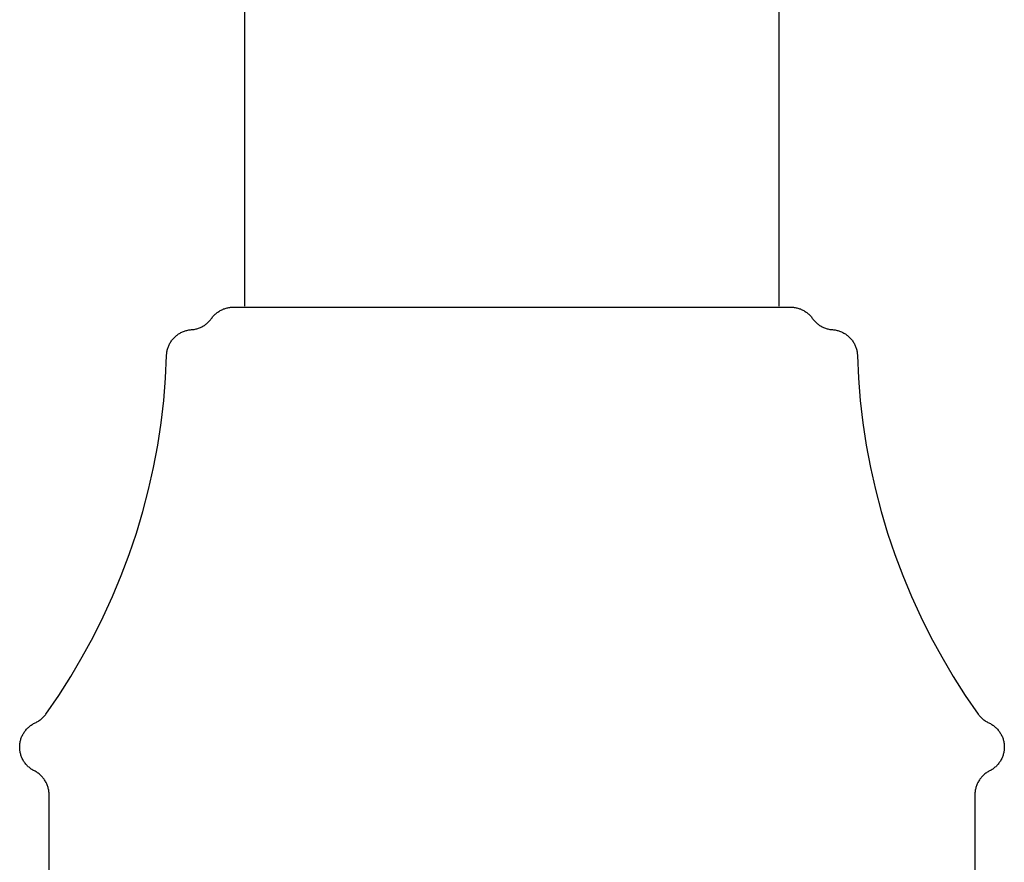
# Model space of a CAD drawing. Units: millimetres. Extents: x -332 to 210, y -395 to 455.
# Drawn here: x 84 to 139, y 225 to 272 of the extents above; entities that cross this region are included whole.
import ezdxf

# ---------------------------------------------------------------- set-up
doc = ezdxf.new("R2010")
doc.units = ezdxf.units.MM
doc.header["$MEASUREMENT"] = 0
doc.layers.add('Make2D$visible$lines', color=7, linetype='Continuous', true_color=0x919191)

msp = doc.modelspace()

# ---------------------------------------------------------------- linework, layer by layer
at = {"layer": 'Make2D$visible$lines', "color": 7, "true_color": 0xffffff}
for p, q in [((96.705, 256.009), (96.705, 311.517)), ((126.705, 256.009), (126.705, 311.517)), ((94.959, 255.484), (94.995, 255.521)), ((94.995, 255.521), (95.031, 255.557)), ((95.031, 255.557), (95.069, 255.591)), ((95.069, 255.591), (95.109, 255.624)), ((95.109, 255.624), (95.149, 255.656)), ((95.149, 255.656), (95.19, 255.686)), ((95.19, 255.686), (95.233, 255.715)), ((95.233, 255.715), (95.276, 255.742)), ((95.276, 255.742), (95.32, 255.768)), ((95.32, 255.768), (95.365, 255.792)), ((95.365, 255.792), (95.411, 255.815)), ((95.411, 255.815), (95.458, 255.836)), ((95.458, 255.836), (95.505, 255.856)), ((95.505, 255.856), (95.553, 255.874)), ((95.553, 255.874), (95.601, 255.89)), ((95.601, 255.89), (95.65, 255.905)), ((95.65, 255.905), (95.7, 255.917)), ((95.7, 255.917), (95.75, 255.929)), ((95.75, 255.929), (95.8, 255.938)), ((95.8, 255.938), (95.851, 255.946)), ((95.851, 255.946), (95.902, 255.952)), ((95.902, 255.952), (95.953, 255.957)), ((95.953, 255.957), (96.004, 255.959)), ((96.004, 255.959), (96.055, 255.96)), ((96.055, 255.96), (127.355, 255.96)), ((96.225, 255.962), (127.184, 255.962)), ((127.355, 255.96), (127.406, 255.959)), ((127.406, 255.959), (127.457, 255.957)), ((127.457, 255.957), (127.508, 255.952)), ((127.508, 255.952), (127.559, 255.946)), ((127.559, 255.946), (127.609, 255.938)), ((127.609, 255.938), (127.66, 255.929)), ((127.66, 255.929), (127.71, 255.917)), ((127.71, 255.917), (127.759, 255.905)), ((127.759, 255.905), (127.808, 255.89)), ((127.808, 255.89), (127.857, 255.874)), ((127.857, 255.874), (127.905, 255.856)), ((127.905, 255.856), (127.952, 255.836)), ((127.952, 255.836), (127.999, 255.815)), ((127.999, 255.815), (128.045, 255.792)), ((128.045, 255.792), (128.09, 255.768)), ((128.09, 255.768), (128.134, 255.742)), ((128.134, 255.742), (128.177, 255.715)), ((128.177, 255.715), (128.219, 255.686)), ((128.219, 255.686), (128.261, 255.656)), ((128.261, 255.656), (128.301, 255.624)), ((128.301, 255.624), (128.34, 255.591)), ((128.34, 255.591), (128.378, 255.557)), ((128.378, 255.557), (128.415, 255.521)), ((128.415, 255.521), (128.451, 255.484)), ((94.383, 254.909), (94.426, 254.936)), ((94.426, 254.936), (94.469, 254.965)), ((94.469, 254.965), (94.51, 254.995)), ((94.51, 254.995), (94.55, 255.027)), ((94.55, 255.027), (94.59, 255.06)), ((94.59, 255.06), (94.628, 255.094)), ((94.628, 255.094), (94.665, 255.13)), ((94.665, 255.13), (94.7, 255.167)), ((94.7, 255.167), (94.735, 255.205)), ((94.735, 255.205), (94.768, 255.244)), ((94.768, 255.244), (94.799, 255.284)), ((94.799, 255.284), (94.83, 255.326)), ((94.83, 255.326), (94.86, 255.367)), ((94.86, 255.367), (94.892, 255.407)), ((94.892, 255.407), (94.925, 255.446)), ((94.925, 255.446), (94.959, 255.484)), ((128.451, 255.484), (128.485, 255.446)), ((128.485, 255.446), (128.518, 255.407)), ((128.518, 255.407), (128.55, 255.367)), ((128.55, 255.367), (128.58, 255.326)), ((128.58, 255.326), (128.61, 255.284)), ((128.61, 255.284), (128.642, 255.244)), ((128.642, 255.244), (128.675, 255.205)), ((128.675, 255.205), (128.709, 255.167)), ((128.709, 255.167), (128.745, 255.13)), ((128.745, 255.13), (128.782, 255.094)), ((128.782, 255.094), (128.82, 255.06)), ((128.82, 255.06), (128.859, 255.027)), ((128.859, 255.027), (128.9, 254.995)), ((128.9, 254.995), (128.941, 254.965)), ((128.941, 254.965), (128.983, 254.936)), ((128.983, 254.936), (129.027, 254.909)), ((92.857, 254.361), (92.897, 254.392)), ((92.897, 254.392), (92.939, 254.423)), ((92.939, 254.423), (92.981, 254.452)), ((92.981, 254.452), (93.025, 254.479)), ((93.025, 254.479), (93.069, 254.505)), ((93.069, 254.505), (93.114, 254.53)), ((93.114, 254.53), (93.16, 254.553)), ((93.16, 254.553), (93.207, 254.574)), ((93.207, 254.574), (93.255, 254.594)), ((93.255, 254.594), (93.303, 254.612)), ((93.303, 254.612), (93.352, 254.628)), ((93.352, 254.628), (93.401, 254.643)), ((93.401, 254.643), (93.451, 254.656)), ((93.451, 254.656), (93.501, 254.667)), ((93.501, 254.667), (93.552, 254.677)), ((93.552, 254.677), (93.602, 254.684)), ((93.602, 254.684), (93.654, 254.69)), ((93.654, 254.69), (93.705, 254.695)), ((93.705, 254.695), (93.756, 254.699)), ((93.756, 254.699), (93.807, 254.705)), ((93.807, 254.705), (93.858, 254.713)), ((93.858, 254.713), (93.908, 254.722)), ((93.908, 254.722), (93.958, 254.734)), ((93.958, 254.734), (94.008, 254.746)), ((94.008, 254.746), (94.057, 254.761)), ((94.057, 254.761), (94.105, 254.777)), ((94.105, 254.777), (94.153, 254.795)), ((94.153, 254.795), (94.201, 254.815)), ((94.201, 254.815), (94.247, 254.836)), ((94.247, 254.836), (94.293, 254.859)), ((94.293, 254.859), (94.339, 254.883)), ((94.339, 254.883), (94.383, 254.909)), ((129.027, 254.909), (129.071, 254.883)), ((129.071, 254.883), (129.116, 254.859)), ((129.116, 254.859), (129.162, 254.836)), ((129.162, 254.836), (129.209, 254.815)), ((129.209, 254.815), (129.256, 254.795)), ((129.256, 254.795), (129.304, 254.777)), ((129.304, 254.777), (129.353, 254.761)), ((129.353, 254.761), (129.402, 254.746)), ((129.402, 254.746), (129.452, 254.734)), ((129.452, 254.734), (129.502, 254.722)), ((129.502, 254.722), (129.552, 254.713)), ((129.552, 254.713), (129.603, 254.705)), ((129.603, 254.705), (129.654, 254.699)), ((129.654, 254.699), (129.705, 254.695)), ((129.705, 254.695), (129.756, 254.69)), ((129.756, 254.69), (129.807, 254.684)), ((129.807, 254.684), (129.858, 254.677)), ((129.858, 254.677), (129.909, 254.667)), ((129.909, 254.667), (129.959, 254.656)), ((129.959, 254.656), (130.009, 254.643)), ((130.009, 254.643), (130.058, 254.628)), ((130.058, 254.628), (130.107, 254.612)), ((130.107, 254.612), (130.155, 254.594)), ((130.155, 254.594), (130.202, 254.574)), ((130.202, 254.574), (130.249, 254.553)), ((130.249, 254.553), (130.295, 254.53)), ((130.295, 254.53), (130.34, 254.505)), ((130.34, 254.505), (130.385, 254.479)), ((130.385, 254.479), (130.428, 254.452)), ((130.428, 254.452), (130.471, 254.423)), ((130.471, 254.423), (130.512, 254.392)), ((130.512, 254.392), (130.553, 254.361)), ((92.427, 253.791), (92.448, 253.838)), ((92.448, 253.838), (92.471, 253.884)), ((92.471, 253.884), (92.495, 253.93)), ((92.495, 253.93), (92.521, 253.974)), ((92.521, 253.974), (92.548, 254.018)), ((92.548, 254.018), (92.577, 254.06)), ((92.577, 254.06), (92.608, 254.102)), ((92.608, 254.102), (92.639, 254.142)), ((92.639, 254.142), (92.672, 254.182)), ((92.672, 254.182), (92.707, 254.22)), ((92.707, 254.22), (92.742, 254.257)), ((92.742, 254.257), (92.779, 254.293)), ((92.779, 254.293), (92.818, 254.327)), ((92.818, 254.327), (92.857, 254.361)), ((130.553, 254.361), (130.592, 254.327)), ((130.592, 254.327), (130.63, 254.293)), ((130.63, 254.293), (130.667, 254.257)), ((130.667, 254.257), (130.703, 254.22)), ((130.703, 254.22), (130.737, 254.182)), ((130.737, 254.182), (130.77, 254.142)), ((130.77, 254.142), (130.802, 254.102)), ((130.802, 254.102), (130.832, 254.06)), ((130.832, 254.06), (130.861, 254.018)), ((130.861, 254.018), (130.888, 253.974)), ((130.888, 253.974), (130.914, 253.93)), ((130.914, 253.93), (130.939, 253.884)), ((130.939, 253.884), (130.961, 253.838)), ((130.961, 253.838), (130.983, 253.791)), ((92.305, 253.242), (92.308, 253.293)), ((92.308, 253.293), (92.312, 253.345)), ((92.312, 253.345), (92.318, 253.396)), ((92.318, 253.396), (92.326, 253.447)), ((92.326, 253.447), (92.335, 253.497)), ((92.335, 253.497), (92.346, 253.547)), ((92.346, 253.547), (92.359, 253.597)), ((92.359, 253.597), (92.373, 253.647)), ((92.373, 253.647), (92.39, 253.695)), ((92.39, 253.695), (92.408, 253.744)), ((92.408, 253.744), (92.427, 253.791)), ((130.983, 253.791), (131.002, 253.744)), ((131.002, 253.744), (131.02, 253.695)), ((131.02, 253.695), (131.036, 253.647)), ((131.036, 253.647), (131.051, 253.597)), ((131.051, 253.597), (131.064, 253.547)), ((131.064, 253.547), (131.075, 253.497)), ((131.075, 253.497), (131.084, 253.447)), ((131.084, 253.447), (131.092, 253.396)), ((131.092, 253.396), (131.098, 253.345)), ((131.098, 253.345), (131.102, 253.293)), ((131.102, 253.293), (131.104, 253.242)), ((92.246, 251.975), (92.305, 253.242)), ((131.104, 253.242), (131.163, 251.975)), ((92.143, 250.711), (92.246, 251.975)), ((131.163, 251.975), (131.266, 250.711)), ((91.996, 249.451), (92.143, 250.711)), ((131.266, 250.711), (131.413, 249.451)), ((91.805, 248.196), (91.996, 249.451)), ((131.413, 249.451), (131.604, 248.196)), ((91.571, 246.95), (91.805, 248.196)), ((131.604, 248.196), (131.838, 246.95)), ((91.294, 245.712), (91.571, 246.95)), ((131.838, 246.95), (132.116, 245.712)), ((90.974, 244.485), (91.294, 245.712)), ((132.116, 245.712), (132.436, 244.485)), ((90.611, 243.269), (90.974, 244.485)), ((132.436, 244.485), (132.798, 243.269)), ((90.206, 242.067), (90.611, 243.269)), ((132.798, 243.269), (133.203, 242.067)), ((89.76, 240.879), (90.206, 242.067)), ((133.203, 242.067), (133.649, 240.879)), ((89.273, 239.708), (89.76, 240.879)), ((133.649, 240.879), (134.136, 239.708)), ((88.746, 238.555), (89.273, 239.708)), ((134.136, 239.708), (134.664, 238.555)), ((88.178, 237.42), (88.746, 238.555)), ((134.664, 238.555), (135.231, 237.42)), ((87.572, 236.306), (88.178, 237.42)), ((135.231, 237.42), (135.838, 236.306)), ((86.927, 235.213), (87.572, 236.306)), ((135.838, 236.306), (136.483, 235.213)), ((86.245, 234.144), (86.927, 235.213)), ((136.483, 235.213), (137.165, 234.144)), ((85.526, 233.099), (86.245, 234.144)), ((137.165, 234.144), (137.884, 233.099)), ((85.24, 232.798), (85.28, 232.831)), ((85.28, 232.831), (85.319, 232.865)), ((85.319, 232.865), (85.357, 232.901)), ((85.357, 232.901), (85.393, 232.938)), ((85.393, 232.938), (85.428, 232.977)), ((85.428, 232.977), (85.462, 233.016)), ((85.462, 233.016), (85.495, 233.057)), ((85.495, 233.057), (85.526, 233.099)), ((137.884, 233.099), (137.915, 233.057)), ((137.915, 233.057), (137.948, 233.016)), ((137.948, 233.016), (137.981, 232.977)), ((137.981, 232.977), (138.017, 232.938)), ((138.017, 232.938), (138.053, 232.901)), ((138.053, 232.901), (138.091, 232.865)), ((138.091, 232.865), (138.13, 232.831)), ((138.13, 232.831), (138.17, 232.798)), ((84.434, 232.24), (84.469, 232.278)), ((84.469, 232.278), (84.505, 232.315)), ((84.505, 232.315), (84.543, 232.351)), ((84.543, 232.351), (84.582, 232.385)), ((84.582, 232.385), (84.622, 232.418)), ((84.622, 232.418), (84.663, 232.449)), ((84.663, 232.449), (84.705, 232.479)), ((84.705, 232.479), (84.748, 232.508)), ((84.748, 232.508), (84.792, 232.535)), ((84.792, 232.535), (84.837, 232.561)), ((84.837, 232.561), (84.883, 232.585)), ((84.883, 232.585), (84.93, 232.607)), ((84.93, 232.607), (84.977, 232.63)), ((84.977, 232.63), (85.023, 232.654)), ((85.023, 232.654), (85.068, 232.68)), ((85.068, 232.68), (85.113, 232.707)), ((85.113, 232.707), (85.156, 232.736)), ((85.156, 232.736), (85.198, 232.766)), ((85.198, 232.766), (85.24, 232.798)), ((138.17, 232.798), (138.211, 232.766)), ((138.211, 232.766), (138.254, 232.736)), ((138.254, 232.736), (138.297, 232.707)), ((138.297, 232.707), (138.341, 232.68)), ((138.341, 232.68), (138.387, 232.654)), ((138.387, 232.654), (138.433, 232.63)), ((138.433, 232.63), (138.48, 232.607)), ((138.48, 232.607), (138.527, 232.585)), ((138.527, 232.585), (138.572, 232.561)), ((138.572, 232.561), (138.617, 232.535)), ((138.617, 232.535), (138.662, 232.508)), ((138.662, 232.508), (138.705, 232.479)), ((138.705, 232.479), (138.747, 232.449)), ((138.747, 232.449), (138.788, 232.418)), ((138.788, 232.418), (138.828, 232.385)), ((138.828, 232.385), (138.867, 232.351)), ((138.867, 232.351), (138.905, 232.315)), ((138.905, 232.315), (138.941, 232.278)), ((138.941, 232.278), (138.976, 232.24)), ((84.127, 231.704), (84.144, 231.753)), ((84.144, 231.753), (84.162, 231.802)), ((84.162, 231.802), (84.183, 231.849)), ((84.183, 231.849), (84.204, 231.896)), ((84.204, 231.896), (84.228, 231.943)), ((84.228, 231.943), (84.253, 231.988)), ((84.253, 231.988), (84.279, 232.033)), ((84.279, 232.033), (84.307, 232.076)), ((84.307, 232.076), (84.337, 232.119)), ((84.337, 232.119), (84.367, 232.16)), ((84.367, 232.16), (84.4, 232.201)), ((84.4, 232.201), (84.434, 232.24)), ((138.976, 232.24), (139.01, 232.201)), ((139.01, 232.201), (139.042, 232.16)), ((139.042, 232.16), (139.073, 232.119)), ((139.073, 232.119), (139.103, 232.076)), ((139.103, 232.076), (139.131, 232.033)), ((139.131, 232.033), (139.157, 231.988)), ((139.157, 231.988), (139.182, 231.943)), ((139.182, 231.943), (139.205, 231.896)), ((139.205, 231.896), (139.227, 231.849)), ((139.227, 231.849), (139.247, 231.802)), ((139.247, 231.802), (139.266, 231.753)), ((139.266, 231.753), (139.282, 231.704)), ((84.055, 231.245), (84.056, 231.297)), ((84.056, 231.194), (84.055, 231.245)), ((84.056, 231.297), (84.059, 231.349)), ((84.058, 231.142), (84.056, 231.194)), ((84.059, 231.349), (84.063, 231.401)), ((84.063, 231.401), (84.069, 231.452)), ((84.069, 231.452), (84.077, 231.503)), ((84.077, 231.503), (84.087, 231.554)), ((84.087, 231.554), (84.099, 231.605)), ((84.099, 231.605), (84.112, 231.655)), ((84.112, 231.655), (84.127, 231.704)), ((139.282, 231.704), (139.297, 231.655)), ((139.297, 231.655), (139.311, 231.605)), ((139.311, 231.605), (139.322, 231.554)), ((139.322, 231.554), (139.332, 231.503)), ((139.332, 231.503), (139.34, 231.452)), ((139.34, 231.452), (139.347, 231.401)), ((139.347, 231.401), (139.351, 231.349)), ((139.351, 231.349), (139.354, 231.297)), ((139.354, 231.194), (139.351, 231.142)), ((139.354, 231.297), (139.355, 231.245)), ((139.355, 231.245), (139.354, 231.194)), ((84.063, 231.09), (84.058, 231.142)), ((84.069, 231.039), (84.063, 231.09)), ((84.077, 230.988), (84.069, 231.039)), ((84.087, 230.937), (84.077, 230.988)), ((84.098, 230.886), (84.087, 230.937)), ((84.111, 230.836), (84.098, 230.886)), ((84.126, 230.787), (84.111, 230.836)), ((84.143, 230.737), (84.126, 230.787)), ((84.161, 230.689), (84.143, 230.737)), ((84.181, 230.641), (84.161, 230.689)), ((84.203, 230.594), (84.181, 230.641)), ((139.229, 230.641), (139.207, 230.594)), ((139.249, 230.689), (139.229, 230.641)), ((139.267, 230.737), (139.249, 230.689)), ((139.283, 230.787), (139.267, 230.737)), ((139.298, 230.836), (139.283, 230.787)), ((139.312, 230.886), (139.298, 230.836)), ((139.323, 230.937), (139.312, 230.886)), ((139.333, 230.988), (139.323, 230.937)), ((139.341, 231.039), (139.333, 230.988)), ((139.347, 231.09), (139.341, 231.039)), ((139.351, 231.142), (139.347, 231.09)), ((84.226, 230.548), (84.203, 230.594)), ((84.251, 230.502), (84.226, 230.548)), ((84.277, 230.458), (84.251, 230.502)), ((84.305, 230.414), (84.277, 230.458)), ((84.334, 230.371), (84.305, 230.414)), ((84.365, 230.33), (84.334, 230.371)), ((84.398, 230.289), (84.365, 230.33)), ((84.431, 230.25), (84.398, 230.289)), ((84.466, 230.212), (84.431, 230.25)), ((84.502, 230.175), (84.466, 230.212)), ((84.54, 230.139), (84.502, 230.175)), ((84.579, 230.105), (84.54, 230.139)), ((84.619, 230.072), (84.579, 230.105)), ((84.66, 230.04), (84.619, 230.072)), ((138.791, 230.072), (138.75, 230.04)), ((138.831, 230.105), (138.791, 230.072)), ((138.87, 230.139), (138.831, 230.105)), ((138.907, 230.175), (138.87, 230.139)), ((138.943, 230.212), (138.907, 230.175)), ((138.978, 230.25), (138.943, 230.212)), ((139.012, 230.289), (138.978, 230.25)), ((139.044, 230.33), (139.012, 230.289)), ((139.075, 230.371), (139.044, 230.33)), ((139.105, 230.414), (139.075, 230.371)), ((139.132, 230.458), (139.105, 230.414)), ((139.159, 230.502), (139.132, 230.458)), ((139.184, 230.548), (139.159, 230.502)), ((139.207, 230.594), (139.184, 230.548)), ((84.702, 230.01), (84.66, 230.04)), ((84.745, 229.981), (84.702, 230.01)), ((84.789, 229.954), (84.745, 229.981)), ((84.834, 229.928), (84.789, 229.954)), ((84.88, 229.904), (84.834, 229.928)), ((84.926, 229.88), (84.88, 229.904)), ((84.971, 229.854), (84.926, 229.88)), ((85.015, 229.827), (84.971, 229.854)), ((85.058, 229.798), (85.015, 229.827)), ((85.1, 229.768), (85.058, 229.798)), ((85.141, 229.737), (85.1, 229.768)), ((85.181, 229.704), (85.141, 229.737)), ((85.219, 229.669), (85.181, 229.704)), ((85.257, 229.634), (85.219, 229.669)), ((85.293, 229.597), (85.257, 229.634)), ((85.328, 229.559), (85.293, 229.597)), ((85.362, 229.519), (85.328, 229.559)), ((85.394, 229.479), (85.362, 229.519)), ((138.048, 229.519), (138.016, 229.479)), ((138.082, 229.559), (138.048, 229.519)), ((138.117, 229.597), (138.082, 229.559)), ((138.153, 229.634), (138.117, 229.597)), ((138.19, 229.669), (138.153, 229.634)), ((138.229, 229.704), (138.19, 229.669)), ((138.269, 229.737), (138.229, 229.704)), ((138.31, 229.768), (138.269, 229.737)), ((138.352, 229.798), (138.31, 229.768)), ((138.395, 229.827), (138.352, 229.798)), ((138.439, 229.854), (138.395, 229.827)), ((138.484, 229.88), (138.439, 229.854)), ((138.53, 229.904), (138.484, 229.88)), ((138.576, 229.928), (138.53, 229.904)), ((138.621, 229.954), (138.576, 229.928)), ((138.665, 229.981), (138.621, 229.954)), ((138.708, 230.01), (138.665, 229.981)), ((138.75, 230.04), (138.708, 230.01)), ((85.425, 229.437), (85.394, 229.479)), ((85.454, 229.395), (85.425, 229.437)), ((85.482, 229.351), (85.454, 229.395)), ((85.508, 229.307), (85.482, 229.351)), ((85.533, 229.261), (85.508, 229.307)), ((85.556, 229.215), (85.533, 229.261)), ((85.578, 229.168), (85.556, 229.215)), ((85.598, 229.12), (85.578, 229.168)), ((85.616, 229.072), (85.598, 229.12)), ((85.633, 229.023), (85.616, 229.072)), ((85.648, 228.973), (85.633, 229.023)), ((85.661, 228.923), (85.648, 228.973)), ((137.762, 228.973), (137.748, 228.923)), ((137.777, 229.023), (137.762, 228.973)), ((137.793, 229.072), (137.777, 229.023)), ((137.812, 229.12), (137.793, 229.072)), ((137.832, 229.168), (137.812, 229.12)), ((137.853, 229.215), (137.832, 229.168)), ((137.876, 229.261), (137.853, 229.215)), ((137.901, 229.307), (137.876, 229.261)), ((137.928, 229.351), (137.901, 229.307)), ((137.955, 229.395), (137.928, 229.351)), ((137.985, 229.437), (137.955, 229.395)), ((138.016, 229.479), (137.985, 229.437)), ((85.673, 228.873), (85.661, 228.923)), ((85.683, 228.822), (85.673, 228.873)), ((85.691, 228.771), (85.683, 228.822)), ((85.697, 228.719), (85.691, 228.771)), ((85.701, 228.668), (85.697, 228.719)), ((85.704, 228.616), (85.701, 228.668)), ((85.705, 228.564), (85.704, 228.616)), ((85.705, 129.804), (85.705, 228.564)), ((137.706, 228.616), (137.705, 228.564)), ((137.705, 228.564), (137.705, 218.184)), ((137.708, 228.668), (137.706, 228.616)), ((137.713, 228.719), (137.708, 228.668)), ((137.719, 228.771), (137.713, 228.719)), ((137.727, 228.822), (137.719, 228.771)), ((137.737, 228.873), (137.727, 228.822)), ((137.748, 228.923), (137.737, 228.873))]:
    msp.add_line(p, q, dxfattribs=at)

doc.saveas('drawing.dxf')
